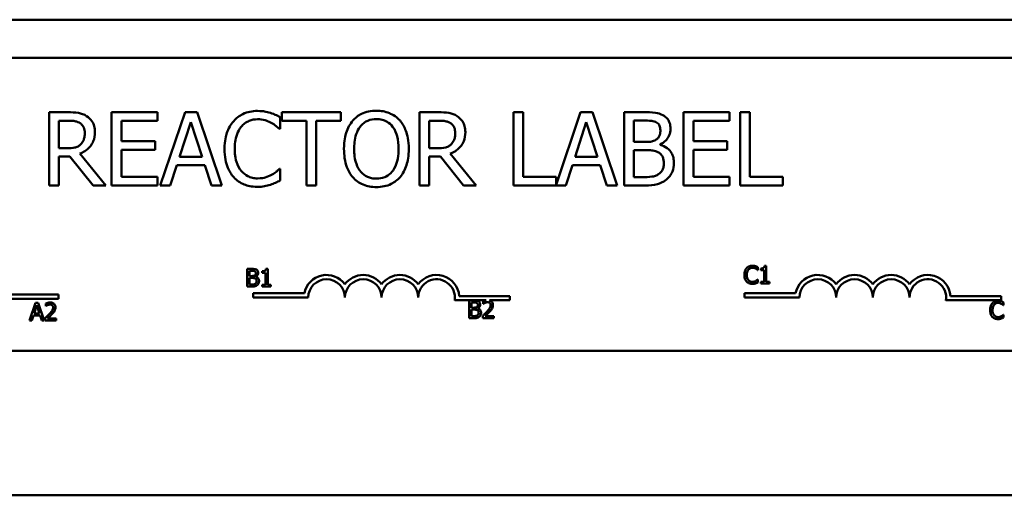
# Model space of a CAD drawing. Units: inches. Extents: x 1 to 43, y 0.5 to 33.5.
# Drawn here: x 9.9 to 13.2, y 19.5 to 21.1 of the extents above; entities that cross this region are included whole.
import ezdxf

# ---------------------------------------------------------------- set-up
doc = ezdxf.new("R2010")
doc.units = ezdxf.units.IN
doc.header["$LTSCALE"] = 2
doc.header["$MEASUREMENT"] = 0
doc.layers.add('Visible (ANSI)', color=7, linetype='Continuous', lineweight=50)

msp = doc.modelspace()

# ---------------------------------------------------------------- linework, layer by layer
at = {"layer": 'Visible (ANSI)'}
for p, q in [((8.1747, 21.1262), (14.3747, 21.1262)), ((8.8572, 20.9962), (13.6772, 20.9962)), ((10.0492, 20.8105), (9.9848, 20.8105)), ((9.9848, 20.8105), (9.9848, 20.5605)), ((10.018, 20.6877), (10.018, 20.7817)), ((10.018, 20.7817), (10.051, 20.7817)), ((10.3545, 20.8105), (10.1981, 20.8105)), ((10.1981, 20.8105), (10.1981, 20.5605)), ((10.2313, 20.7124), (10.2313, 20.7809)), ((10.2313, 20.7809), (10.3545, 20.7809)), ((10.3545, 20.7809), (10.3545, 20.8105)), ((10.4483, 20.8105), (10.364, 20.5605)), ((10.4892, 20.8105), (10.4483, 20.8105)), ((10.5735, 20.5605), (10.4892, 20.8105)), ((10.7727, 20.7538), (10.7727, 20.7939)), ((10.9791, 20.8105), (10.7781, 20.8105)), ((10.7781, 20.8105), (10.7781, 20.7809)), ((10.7781, 20.7809), (10.862, 20.7809)), ((10.862, 20.7809), (10.862, 20.5605)), ((10.8952, 20.5605), (10.8952, 20.7809)), ((10.8952, 20.7809), (10.9791, 20.7809)), ((10.9791, 20.7809), (10.9791, 20.8105)), ((11.3122, 20.8105), (11.2477, 20.8105)), ((11.2477, 20.8105), (11.2477, 20.5605)), ((11.281, 20.7817), (11.314, 20.7817)), ((11.281, 20.6877), (11.281, 20.7817)), ((11.6017, 20.8105), (11.5685, 20.8105)), ((11.5685, 20.8105), (11.5685, 20.5605)), ((11.6017, 20.5901), (11.6017, 20.8105)), ((11.7968, 20.8105), (11.7133, 20.5629)), ((11.8377, 20.8105), (11.7968, 20.8105)), ((11.922, 20.5605), (11.8377, 20.8105)), ((12.0119, 20.8105), (11.9457, 20.8105)), ((11.9457, 20.8105), (11.9457, 20.5605)), ((11.9789, 20.709), (11.9789, 20.7821)), ((11.9789, 20.7821), (12.0107, 20.7821)), ((12.3047, 20.8105), (12.1483, 20.8105)), ((12.1483, 20.8105), (12.1483, 20.5605)), ((12.1815, 20.7124), (12.1815, 20.7809)), ((12.1815, 20.7809), (12.3047, 20.7809)), ((12.3047, 20.7809), (12.3047, 20.8105)), ((12.3411, 20.8105), (12.3411, 20.5605)), ((12.3744, 20.8105), (12.3411, 20.8105)), ((12.3744, 20.5901), (12.3744, 20.8105)), ((10.4295, 20.6587), (10.468, 20.7764)), ((10.468, 20.7764), (10.5067, 20.6587)), ((10.77, 20.7538), (10.7727, 20.7538)), ((11.7779, 20.6587), (11.8164, 20.7764)), ((11.8164, 20.7764), (11.8551, 20.6587)), ((10.3462, 20.7124), (10.2313, 20.7124)), ((10.3462, 20.6828), (10.3462, 20.7124)), ((12.2964, 20.7124), (12.1815, 20.7124)), ((12.2964, 20.6828), (12.2964, 20.7124)), ((10.0472, 20.6877), (10.018, 20.6877)), ((10.2313, 20.5901), (10.2313, 20.6828)), ((10.2313, 20.6828), (10.3462, 20.6828)), ((11.3101, 20.6877), (11.281, 20.6877)), ((12.0166, 20.709), (11.9789, 20.709)), ((11.9789, 20.5888), (11.9789, 20.6812)), ((11.9789, 20.6812), (12.0166, 20.6812)), ((12.0685, 20.6995), (12.0685, 20.7007)), ((12.1815, 20.6828), (12.2964, 20.6828)), ((12.1815, 20.5901), (12.1815, 20.6828)), ((10.018, 20.5605), (10.018, 20.66)), ((10.018, 20.66), (10.0561, 20.66)), ((10.0561, 20.66), (10.1351, 20.5605)), ((10.1783, 20.5605), (10.0893, 20.6693)), ((10.5067, 20.6587), (10.4295, 20.6587)), ((11.281, 20.5605), (11.281, 20.66)), ((11.281, 20.66), (11.3191, 20.66)), ((11.3191, 20.66), (11.3981, 20.5605)), ((11.4412, 20.5605), (11.3523, 20.6693)), ((11.8551, 20.6587), (11.7779, 20.6587)), ((10.3977, 20.5605), (10.4204, 20.6304)), ((10.4204, 20.6304), (10.5158, 20.6304)), ((10.5158, 20.6304), (10.5385, 20.5605)), ((10.7727, 20.6172), (10.7702, 20.6172)), ((10.7727, 20.5775), (10.7727, 20.6172)), ((11.7461, 20.5605), (11.7688, 20.6304)), ((11.7688, 20.6304), (11.8642, 20.6304)), ((11.8642, 20.6304), (11.8869, 20.5605)), ((10.3545, 20.5901), (10.2313, 20.5901)), ((10.3545, 20.5605), (10.3545, 20.5901)), ((11.7133, 20.5901), (11.6017, 20.5901)), ((11.7133, 20.5629), (11.7133, 20.5901)), ((12.0059, 20.5888), (11.9789, 20.5888)), ((12.3047, 20.5901), (12.1815, 20.5901)), ((12.3047, 20.5605), (12.3047, 20.5901)), ((12.486, 20.5901), (12.3744, 20.5901)), ((12.486, 20.5605), (12.486, 20.5901)), ((9.9848, 20.5605), (10.018, 20.5605)), ((10.1351, 20.5605), (10.1783, 20.5605)), ((10.1981, 20.5605), (10.3545, 20.5605)), ((10.364, 20.5605), (10.3977, 20.5605)), ((10.5385, 20.5605), (10.5735, 20.5605)), ((10.862, 20.5605), (10.8952, 20.5605)), ((11.2477, 20.5605), (11.281, 20.5605)), ((11.3981, 20.5605), (11.4412, 20.5605)), ((11.5685, 20.5605), (11.7461, 20.5605)), ((11.8869, 20.5605), (11.922, 20.5605)), ((11.9457, 20.5605), (12.0174, 20.5605)), ((12.1483, 20.5605), (12.3047, 20.5605)), ((12.3411, 20.5605), (12.486, 20.5605)), ((10.66, 20.2762), (10.66, 20.2162)), ((10.6759, 20.2762), (10.66, 20.2762)), ((10.7302, 20.2764), (10.724, 20.2764)), ((10.7302, 20.2224), (10.7302, 20.2764)), ((12.401, 20.2724), (12.401, 20.282)), ((12.4115, 20.2779), (12.4115, 20.2724)), ((12.4301, 20.2862), (12.4239, 20.2862)), ((12.4301, 20.2322), (12.4301, 20.2862)), ((10.6679, 20.2519), (10.6679, 20.2694)), ((10.6679, 20.2694), (10.6756, 20.2694)), ((10.677, 20.2519), (10.6679, 20.2519)), ((10.6679, 20.223), (10.6679, 20.2452)), ((10.6679, 20.2452), (10.677, 20.2452)), ((10.6894, 20.2496), (10.6894, 20.2499)), ((10.7116, 20.2681), (10.7116, 20.2626)), ((10.7116, 20.2626), (10.7225, 20.2626)), ((10.7225, 20.2626), (10.7225, 20.2224)), ((12.4004, 20.2724), (12.401, 20.2724)), ((12.4115, 20.2724), (12.4224, 20.2724)), ((12.4224, 20.2724), (12.4224, 20.2322)), ((10.66, 20.2162), (10.6772, 20.2162)), ((10.6744, 20.223), (10.6679, 20.223)), ((10.7225, 20.2224), (10.7116, 20.2224)), ((10.7116, 20.2224), (10.7116, 20.2162)), ((10.7116, 20.2162), (10.7409, 20.2162)), ((10.7409, 20.2224), (10.7302, 20.2224)), ((10.7409, 20.2162), (10.7409, 20.2224)), ((12.401, 20.2397), (12.4004, 20.2397)), ((12.401, 20.2301), (12.401, 20.2397)), ((12.4224, 20.2322), (12.4115, 20.2322)), ((12.4115, 20.2322), (12.4115, 20.226)), ((12.4115, 20.226), (12.4407, 20.226)), ((12.4407, 20.2322), (12.4301, 20.2322)), ((12.4407, 20.226), (12.4407, 20.2322)), ((10.0172, 20.1742), (9.8289, 20.1742)), ((9.8442, 20.1889), (10.0172, 20.1889)), ((10.0172, 20.1889), (10.0172, 20.1742)), ((10.681, 20.1784), (10.681, 20.1931)), ((10.681, 20.1931), (10.8552, 20.1931)), ((10.8685, 20.1784), (10.681, 20.1784)), ((11.383, 20.1837), (11.556, 20.1837)), ((11.556, 20.1837), (11.556, 20.169)), ((12.3558, 20.1784), (12.3558, 20.1931)), ((12.3558, 20.1931), (12.53, 20.1931)), ((12.5433, 20.1784), (12.3558, 20.1784)), ((13.0578, 20.1837), (13.2308, 20.1837)), ((13.2308, 20.1837), (13.2308, 20.169)), ((9.9381, 20.1602), (9.9179, 20.1002)), ((9.9336, 20.1238), (9.9428, 20.1521)), ((9.9479, 20.1602), (9.9381, 20.1602)), ((9.9428, 20.1521), (9.9521, 20.1238)), ((9.9681, 20.1002), (9.9479, 20.1602)), ((9.9734, 20.1579), (9.9734, 20.1493)), ((9.9734, 20.1493), (9.9738, 20.1493)), ((11.4747, 20.169), (11.3678, 20.169)), ((11.4168, 20.1683), (11.4168, 20.1083)), ((11.4327, 20.1683), (11.4168, 20.1683)), ((11.4248, 20.1439), (11.4248, 20.1615)), ((11.4248, 20.1615), (11.4324, 20.1615)), ((11.4338, 20.1439), (11.4248, 20.1439)), ((11.4463, 20.1416), (11.4463, 20.1419)), ((11.465, 20.1659), (11.465, 20.1574)), ((11.465, 20.1574), (11.4654, 20.1574)), ((11.556, 20.169), (11.4859, 20.169)), ((13.2308, 20.169), (13.0426, 20.169)), ((13.238, 20.1525), (13.2386, 20.1525)), ((13.2386, 20.1525), (13.2386, 20.1621)), ((9.9259, 20.1002), (9.9314, 20.117)), ((9.9314, 20.117), (9.9543, 20.117)), ((9.9521, 20.1238), (9.9336, 20.1238)), ((9.9543, 20.117), (9.9597, 20.1002)), ((9.9721, 20.1087), (9.9721, 20.1002)), ((10.0091, 20.1072), (9.9797, 20.1072)), ((10.0091, 20.1002), (10.0091, 20.1072)), ((11.4168, 20.1083), (11.434, 20.1083)), ((11.4248, 20.1151), (11.4248, 20.1372)), ((11.4248, 20.1372), (11.4338, 20.1372)), ((11.4312, 20.1151), (11.4248, 20.1151)), ((11.4637, 20.1168), (11.4637, 20.1083)), ((11.4637, 20.1083), (11.5007, 20.1083)), ((11.5007, 20.1152), (11.4713, 20.1152)), ((11.5007, 20.1083), (11.5007, 20.1152)), ((13.2386, 20.1197), (13.238, 20.1197)), ((13.2386, 20.1101), (13.2386, 20.1197)), ((9.9179, 20.1002), (9.9259, 20.1002)), ((9.9597, 20.1002), (9.9681, 20.1002)), ((9.9721, 20.1002), (10.0091, 20.1002)), ((13.6772, 19.9962), (8.8572, 19.9962)), ((8.4247, 19.504), (14.1247, 19.504))]:
    msp.add_line(p, q, dxfattribs=at)
for centre, radius, start, end in [((10.931, 20.1784), 0.0772, 35.9425, 169.0242), ((11.056, 20.1784), 0.0772, 35.9425, 144.0575), ((11.181, 20.1784), 0.0772, 35.9425, 144.0575), ((11.306, 20.1784), 0.0772, 3.8949, 144.0575), ((12.6058, 20.1784), 0.0772, 35.9425, 169.0242), ((12.7308, 20.1784), 0.0772, 35.9425, 144.0575), ((12.8558, 20.1784), 0.0772, 35.9425, 144.0575), ((12.9808, 20.1784), 0.0772, 3.8949, 144.0575), ((10.931, 20.1784), 0.0625, 0, 180), ((11.056, 20.1784), 0.0625, 0, 180), ((11.181, 20.1784), 0.0625, 0, 180), ((11.306, 20.1784), 0.0625, 351.2996, 180), ((12.6058, 20.1784), 0.0625, 0, 180), ((12.7308, 20.1784), 0.0625, 0, 180), ((12.8558, 20.1784), 0.0625, 0, 180), ((12.9808, 20.1784), 0.0625, 351.2996, 180)]:
    msp.add_arc(centre, radius, start, end, dxfattribs=at)
for points, knots in [([(10.6955, 20.8149), (10.6867, 20.8149), (10.6779, 20.8141), (10.6612, 20.8106), (10.6534, 20.808), (10.6338, 20.7986), (10.6232, 20.7906), (10.6142, 20.7805)], [-0.23334, -0.23334, -0.23334, -0.23334, -0.1660631, -0.1660631, -0.1028925, -0.1028925, 0, 0, 0, 0]), ([(10.7394, 20.8085), (10.7328, 20.8105), (10.7259, 20.812), (10.7156, 20.8137), (10.7075, 20.8149), (10.6955, 20.8149)], [-0.270358, -0.270358, -0.270358, -0.270358, -0.0913811, -0.0913811, 0, 0, 0, 0]), ([(11.1007, 20.8157), (11.0917, 20.8157), (11.0827, 20.8149), (11.0657, 20.8113), (11.0578, 20.8086), (11.0387, 20.7993), (11.0287, 20.7916), (11.0202, 20.7819)], [-0.2297757, -0.2297757, -0.2297757, -0.2297757, -0.161847, -0.161847, -0.0979811, -0.0979811, 0, 0, 0, 0]), ([(11.1813, 20.7819), (11.1764, 20.7874), (11.1709, 20.7923), (11.1575, 20.8018), (11.1503, 20.8053), (11.131, 20.8133), (11.116, 20.8157), (11.1007, 20.8157)], [-0.1938257, -0.1938257, -0.1938257, -0.1938257, -0.1592284, -0.1592284, -0.1165822, -0.1165822, 0, 0, 0, 0]), ([(10.1128, 20.7973), (10.1086, 20.8001), (10.1041, 20.8024), (10.0947, 20.8061), (10.09, 20.8074), (10.0733, 20.8101), (10.0612, 20.8105), (10.0492, 20.8105)], [-0.1677598, -0.1677598, -0.1677598, -0.1677598, -0.1290227, -0.1290227, -0.0915306, -0.0915306, 0, 0, 0, 0]), ([(10.051, 20.7817), (10.0566, 20.7817), (10.067, 20.7815), (10.081, 20.7782), (10.0861, 20.7762), (10.0907, 20.7732)], [-0.1096682, -0.1096682, -0.1096682, -0.1096682, -0.0421512, -0.0421512, 0, 0, 0, 0]), ([(10.1412, 20.7426), (10.1412, 20.7496), (10.1405, 20.7567), (10.1372, 20.7682), (10.1351, 20.7738), (10.126, 20.7869), (10.12, 20.7927), (10.1128, 20.7973)], [-0.2014197, -0.2014197, -0.2014197, -0.2014197, -0.1216699, -0.1216699, -0.0648422, -0.0648422, 0, 0, 0, 0]), ([(10.6142, 20.7805), (10.6038, 20.7686), (10.5962, 20.755), (10.5879, 20.7309), (10.583, 20.7136), (10.583, 20.6853)], [-0.5727352, -0.5727352, -0.5727352, -0.5727352, -0.2159414, -0.2159414, 0, 0, 0, 0]), ([(10.64, 20.7608), (10.6437, 20.7653), (10.648, 20.7692), (10.6572, 20.7761), (10.6622, 20.7789), (10.6763, 20.7848), (10.6856, 20.7866), (10.6953, 20.7866)], [-0.1607012, -0.1607012, -0.1607012, -0.1607012, -0.1167143, -0.1167143, -0.0736279, -0.0736279, 0, 0, 0, 0]), ([(10.6953, 20.7866), (10.7039, 20.7866), (10.7128, 20.7857), (10.7251, 20.782), (10.7329, 20.7796), (10.7419, 20.7746)], [-0.2383759, -0.2383759, -0.2383759, -0.2383759, -0.0777001, -0.0777001, 0, 0, 0, 0]), ([(10.7727, 20.7939), (10.7672, 20.7968), (10.7616, 20.7995), (10.7531, 20.8034), (10.747, 20.806), (10.7394, 20.8085)], [-0.1794687, -0.1794687, -0.1794687, -0.1794687, -0.0607087, -0.0607087, 0, 0, 0, 0]), ([(11.0202, 20.7819), (11.0101, 20.7698), (11.003, 20.7558), (10.995, 20.7315), (10.9903, 20.7139), (10.9903, 20.6855)], [-0.5669914, -0.5669914, -0.5669914, -0.5669914, -0.2162681, -0.2162681, 0, 0, 0, 0]), ([(11.0454, 20.761), (11.0489, 20.7657), (11.053, 20.7699), (11.0627, 20.7776), (11.0676, 20.7801), (11.0809, 20.7855), (11.0909, 20.787), (11.1009, 20.787)], [-0.137988, -0.137988, -0.137988, -0.137988, -0.1090307, -0.1090307, -0.076096, -0.076096, 0, 0, 0, 0]), ([(11.1009, 20.787), (11.1074, 20.787), (11.1139, 20.7863), (11.1261, 20.7833), (11.1318, 20.781), (11.1446, 20.7737), (11.1509, 20.7679), (11.1562, 20.761)], [-0.1623056, -0.1623056, -0.1623056, -0.1623056, -0.1125339, -0.1125339, -0.0659705, -0.0659705, 0, 0, 0, 0]), ([(11.2113, 20.6855), (11.2113, 20.7138), (11.2064, 20.7333), (11.1965, 20.7598), (11.1901, 20.7717), (11.1813, 20.7819)], [-0.2156543, -0.2156543, -0.2156543, -0.2156543, -0.1027425, -0.1027425, 0, 0, 0, 0]), ([(11.3758, 20.7973), (11.3715, 20.8001), (11.367, 20.8024), (11.3577, 20.8061), (11.353, 20.8074), (11.3363, 20.8101), (11.3242, 20.8105), (11.3122, 20.8105)], [-0.1677598, -0.1677598, -0.1677598, -0.1677598, -0.1290227, -0.1290227, -0.0915306, -0.0915306, 0, 0, 0, 0]), ([(11.314, 20.7817), (11.3196, 20.7817), (11.3299, 20.7815), (11.344, 20.7782), (11.3491, 20.7762), (11.3537, 20.7732)], [-0.1096682, -0.1096682, -0.1096682, -0.1096682, -0.0421512, -0.0421512, 0, 0, 0, 0]), ([(11.4041, 20.7426), (11.4041, 20.7496), (11.4034, 20.7567), (11.4002, 20.7682), (11.398, 20.7738), (11.389, 20.7869), (11.3829, 20.7927), (11.3758, 20.7973)], [-0.2014197, -0.2014197, -0.2014197, -0.2014197, -0.1216699, -0.1216699, -0.0648422, -0.0648422, 0, 0, 0, 0]), ([(12.0107, 20.7821), (12.0203, 20.7821), (12.0299, 20.7822), (12.0453, 20.7802), (12.0509, 20.7785), (12.0561, 20.7756)], [-0.1181889, -0.1181889, -0.1181889, -0.1181889, -0.0452274, -0.0452274, 0, 0, 0, 0]), ([(12.0776, 20.8003), (12.0696, 20.8047), (12.0611, 20.8076), (12.0388, 20.8105), (12.0253, 20.8105), (12.0119, 20.8105)], [-0.1714445, -0.1714445, -0.1714445, -0.1714445, -0.101982, -0.101982, 0, 0, 0, 0]), ([(12.1035, 20.7542), (12.1035, 20.7612), (12.1026, 20.7682), (12.0978, 20.782), (12.0944, 20.7864), (12.0884, 20.7936), (12.0832, 20.7974), (12.0776, 20.8003)], [-0.09263001, -0.09263001, -0.09263001, -0.09263001, -0.07150701, -0.07150701, -0.04871217, -0.04871217, 0, 0, 0, 0]), ([(10.0907, 20.7732), (10.0935, 20.7713), (10.0961, 20.7691), (10.1007, 20.7634), (10.1022, 20.7605), (10.1056, 20.7523), (10.1065, 20.7461), (10.1065, 20.74)], [-0.08503315, -0.08503315, -0.08503315, -0.08503315, -0.06740103, -0.06740103, -0.04703786, -0.04703786, 0, 0, 0, 0]), ([(10.6177, 20.6853), (10.6177, 20.7002), (10.6194, 20.7179), (10.6291, 20.7444), (10.6337, 20.7533), (10.64, 20.7608)], [-0.2157825, -0.2157825, -0.2157825, -0.2157825, -0.0750046, -0.0750046, 0, 0, 0, 0]), ([(10.7419, 20.7746), (10.7477, 20.7714), (10.7536, 20.7677), (10.7625, 20.7603), (10.7663, 20.7571), (10.77, 20.7538)], [-0.08851483, -0.08851483, -0.08851483, -0.08851483, -0.03795404, -0.03795404, 0, 0, 0, 0]), ([(11.0249, 20.6855), (11.0249, 20.6985), (11.026, 20.7174), (11.0352, 20.7448), (11.0395, 20.7535), (11.0454, 20.761)], [-0.2198636, -0.2198636, -0.2198636, -0.2198636, -0.0730182, -0.0730182, 0, 0, 0, 0]), ([(11.1562, 20.761), (11.165, 20.7496), (11.1692, 20.7366), (11.1752, 20.7152), (11.1766, 20.7001), (11.1766, 20.6855)], [-0.1691984, -0.1691984, -0.1691984, -0.1691984, -0.111549, -0.111549, 0, 0, 0, 0]), ([(11.3537, 20.7732), (11.3565, 20.7713), (11.359, 20.7691), (11.3637, 20.7634), (11.3652, 20.7605), (11.3686, 20.7523), (11.3695, 20.7461), (11.3695, 20.74)], [-0.08503315, -0.08503315, -0.08503315, -0.08503315, -0.06740103, -0.06740103, -0.04703786, -0.04703786, 0, 0, 0, 0]), ([(12.0689, 20.7495), (12.0689, 20.7443), (12.0684, 20.7389), (12.0658, 20.7295), (12.0643, 20.7267), (12.0608, 20.7217), (12.058, 20.7193), (12.0549, 20.7173)], [-0.0672613, -0.0672613, -0.0672613, -0.0672613, -0.04649044, -0.04649044, -0.02829868, -0.02829868, 0, 0, 0, 0]), ([(12.0561, 20.7756), (12.0584, 20.7743), (12.0605, 20.7727), (12.0643, 20.7684), (12.0655, 20.766), (12.0681, 20.7595), (12.0689, 20.7545), (12.0689, 20.7495)], [-0.06713504, -0.06713504, -0.06713504, -0.06713504, -0.05372874, -0.05372874, -0.0380452, -0.0380452, 0, 0, 0, 0]), ([(12.0685, 20.7007), (12.0756, 20.7041), (12.0821, 20.7086), (12.0914, 20.7183), (12.096, 20.7242), (12.1022, 20.739), (12.1035, 20.7465), (12.1035, 20.7542)], [-0.214654, -0.214654, -0.214654, -0.214654, -0.1227313, -0.1227313, -0.058466, -0.058466, 0, 0, 0, 0]), ([(10.0893, 20.6693), (10.0955, 20.6716), (10.1014, 20.6744), (10.1122, 20.6814), (10.117, 20.6853), (10.1299, 20.6987), (10.1338, 20.7072), (10.1396, 20.7214), (10.1412, 20.732), (10.1412, 20.7426)], [-0.1541803, -0.1541803, -0.1541803, -0.1541803, -0.1350939, -0.1350939, -0.1169397, -0.1169397, -0.0811847, -0.0811847, 0, 0, 0, 0]), ([(10.1065, 20.74), (10.1065, 20.7353), (10.1062, 20.7305), (10.1045, 20.7213), (10.1033, 20.7174), (10.0996, 20.709), (10.0964, 20.7045), (10.0924, 20.7007)], [-0.09760014, -0.09760014, -0.09760014, -0.09760014, -0.07012214, -0.07012214, -0.04247941, -0.04247941, 0, 0, 0, 0]), ([(11.3523, 20.6693), (11.3585, 20.6716), (11.3644, 20.6744), (11.3752, 20.6814), (11.38, 20.6853), (11.3928, 20.6987), (11.3968, 20.7072), (11.4026, 20.7214), (11.4041, 20.732), (11.4041, 20.7426)], [-0.1541803, -0.1541803, -0.1541803, -0.1541803, -0.1350939, -0.1350939, -0.1169397, -0.1169397, -0.0811847, -0.0811847, 0, 0, 0, 0]), ([(11.3695, 20.74), (11.3695, 20.7353), (11.3692, 20.7305), (11.3675, 20.7213), (11.3663, 20.7174), (11.3625, 20.709), (11.3594, 20.7045), (11.3553, 20.7007)], [-0.09760014, -0.09760014, -0.09760014, -0.09760014, -0.07012214, -0.07012214, -0.04247941, -0.04247941, 0, 0, 0, 0]), ([(12.0549, 20.7173), (12.0482, 20.713), (12.0431, 20.7114), (12.0342, 20.7094), (12.026, 20.709), (12.0166, 20.709)], [-0.1175554, -0.1175554, -0.1175554, -0.1175554, -0.0713546, -0.0713546, 0, 0, 0, 0]), ([(10.0924, 20.7007), (10.0897, 20.6981), (10.0868, 20.6959), (10.0789, 20.6916), (10.0747, 20.6906), (10.0646, 20.6884), (10.0558, 20.6877), (10.0472, 20.6877)], [-0.08808645, -0.08808645, -0.08808645, -0.08808645, -0.07878701, -0.07878701, -0.06541676, -0.06541676, 0, 0, 0, 0]), ([(10.583, 20.6853), (10.583, 20.6584), (10.5875, 20.6377), (10.5993, 20.6091), (10.6058, 20.5982), (10.6144, 20.5888)], [-0.2355804, -0.2355804, -0.2355804, -0.2355804, -0.0970857, -0.0970857, 0, 0, 0, 0]), ([(10.6408, 20.6097), (10.6331, 20.6189), (10.6276, 20.6296), (10.6217, 20.6475), (10.6177, 20.6613), (10.6177, 20.6853)], [-0.5007176, -0.5007176, -0.5007176, -0.5007176, -0.1823961, -0.1823961, 0, 0, 0, 0]), ([(10.9903, 20.6855), (10.9903, 20.6642), (10.993, 20.6427), (11.0052, 20.6105), (11.0115, 20.5991), (11.02, 20.5892)], [-0.2619603, -0.2619603, -0.2619603, -0.2619603, -0.0995786, -0.0995786, 0, 0, 0, 0]), ([(11.1009, 20.584), (11.0954, 20.584), (11.0899, 20.5845), (11.0794, 20.5866), (11.0746, 20.5882), (11.0619, 20.5942), (11.055, 20.5995), (11.041, 20.6149), (11.0359, 20.6246), (11.0268, 20.6503), (11.0249, 20.6683), (11.0249, 20.6855)], [-0.3323175, -0.3323175, -0.3323175, -0.3323175, -0.2970307, -0.2970307, -0.2638387, -0.2638387, -0.2069974, -0.2069974, -0.1305235, -0.1305235, 0, 0, 0, 0]), ([(11.1766, 20.6855), (11.1766, 20.6747), (11.1759, 20.6638), (11.1724, 20.6442), (11.1699, 20.6352), (11.1607, 20.6148), (11.1543, 20.6075), (11.1436, 20.597), (11.1368, 20.5924), (11.12, 20.5855), (11.1105, 20.584), (11.1009, 20.584)], [-0.2634427, -0.2634427, -0.2634427, -0.2634427, -0.222649, -0.222649, -0.1878042, -0.1878042, -0.1377839, -0.1377839, -0.0737042, -0.0737042, 0, 0, 0, 0]), ([(11.1813, 20.5892), (11.1863, 20.5949), (11.1906, 20.6012), (11.1981, 20.6151), (11.2011, 20.6227), (11.2076, 20.6434), (11.2113, 20.6613), (11.2113, 20.6855)], [-0.3991838, -0.3991838, -0.3991838, -0.3991838, -0.295861, -0.295861, -0.1843802, -0.1843802, 0, 0, 0, 0]), ([(11.3553, 20.7007), (11.3527, 20.6981), (11.3498, 20.6959), (11.3419, 20.6916), (11.3377, 20.6906), (11.3276, 20.6884), (11.3187, 20.6877), (11.3101, 20.6877)], [-0.08808645, -0.08808645, -0.08808645, -0.08808645, -0.07878701, -0.07878701, -0.06541676, -0.06541676, 0, 0, 0, 0]), ([(12.0166, 20.6812), (12.0328, 20.6812), (12.0399, 20.6804), (12.0492, 20.6792), (12.0549, 20.6775), (12.0603, 20.6747)], [-0.07155285, -0.07155285, -0.07155285, -0.07155285, -0.04637894, -0.04637894, 0, 0, 0, 0]), ([(12.1153, 20.6373), (12.1153, 20.6434), (12.1146, 20.6495), (12.1119, 20.661), (12.1099, 20.6662), (12.1037, 20.677), (12.0989, 20.6829), (12.0852, 20.6934), (12.0771, 20.6971), (12.0685, 20.6995)], [-0.2420841, -0.2420841, -0.2420841, -0.2420841, -0.18458, -0.18458, -0.1316331, -0.1316331, -0.0681717, -0.0681717, 0, 0, 0, 0]), ([(12.0603, 20.6747), (12.0642, 20.6727), (12.0678, 20.6702), (12.0745, 20.6636), (12.0761, 20.6603), (12.0797, 20.6516), (12.0806, 20.6438), (12.0806, 20.6358)], [-0.09705092, -0.09705092, -0.09705092, -0.09705092, -0.08023623, -0.08023623, -0.06035565, -0.06035565, 0, 0, 0, 0]), ([(10.7702, 20.6172), (10.7671, 20.6141), (10.763, 20.6106), (10.7577, 20.6063), (10.7526, 20.6023), (10.7437, 20.5971)], [-0.2189742, -0.2189742, -0.2189742, -0.2189742, -0.0785707, -0.0785707, 0, 0, 0, 0]), ([(12.0806, 20.6358), (12.0806, 20.6313), (12.0802, 20.6267), (12.0781, 20.618), (12.0766, 20.6147), (12.0717, 20.6069), (12.0674, 20.6028), (12.0626, 20.5994)], [-0.09609737, -0.09609737, -0.09609737, -0.09609737, -0.07032406, -0.07032406, -0.04489809, -0.04489809, 0, 0, 0, 0]), ([(12.0893, 20.5807), (12.0938, 20.5843), (12.0978, 20.5884), (12.1043, 20.5971), (12.1076, 20.6024), (12.1138, 20.6176), (12.1153, 20.6274), (12.1153, 20.6373)], [-0.1800228, -0.1800228, -0.1800228, -0.1800228, -0.1248077, -0.1248077, -0.0752891, -0.0752891, 0, 0, 0, 0]), ([(10.6144, 20.5888), (10.6194, 20.5834), (10.6248, 20.5786), (10.6368, 20.5703), (10.6432, 20.5669), (10.6605, 20.56), (10.6751, 20.556), (10.6949, 20.556)], [-0.3453931, -0.3453931, -0.3453931, -0.3453931, -0.2478358, -0.2478358, -0.150467, -0.150467, 0, 0, 0, 0]), ([(10.6953, 20.5848), (10.6895, 20.5848), (10.6839, 20.5854), (10.6717, 20.5883), (10.6664, 20.5905), (10.654, 20.5968), (10.6469, 20.6026), (10.6408, 20.6097)], [-0.1349581, -0.1349581, -0.1349581, -0.1349581, -0.1056508, -0.1056508, -0.0713614, -0.0713614, 0, 0, 0, 0]), ([(10.7437, 20.5971), (10.7369, 20.5934), (10.7294, 20.5905), (10.7182, 20.5872), (10.7091, 20.5848), (10.6953, 20.5848)], [-0.3154135, -0.3154135, -0.3154135, -0.3154135, -0.1053581, -0.1053581, 0, 0, 0, 0]), ([(10.7394, 20.5633), (10.7453, 20.5652), (10.7515, 20.5674), (10.7622, 20.5726), (10.7674, 20.5751), (10.7727, 20.5775)], [-0.09074081, -0.09074081, -0.09074081, -0.09074081, -0.04384946, -0.04384946, 0, 0, 0, 0]), ([(11.02, 20.5892), (11.0249, 20.5837), (11.0304, 20.5786), (11.0422, 20.5701), (11.0486, 20.5665), (11.0699, 20.5576), (11.0852, 20.5552), (11.1007, 20.5552)], [-0.2374481, -0.2374481, -0.2374481, -0.2374481, -0.1763109, -0.1763109, -0.117793, -0.117793, 0, 0, 0, 0]), ([(11.1007, 20.5552), (11.1096, 20.5552), (11.1185, 20.556), (11.1353, 20.5596), (11.1435, 20.5623), (11.1627, 20.5716), (11.1727, 20.5795), (11.1813, 20.5892)], [-0.2310923, -0.2310923, -0.2310923, -0.2310923, -0.1627208, -0.1627208, -0.0988125, -0.0988125, 0, 0, 0, 0]), ([(12.0626, 20.5994), (12.0593, 20.5972), (12.0558, 20.5954), (12.0469, 20.592), (12.0424, 20.5912), (12.0304, 20.5893), (12.0177, 20.5888), (12.0059, 20.5888)], [-0.1236077, -0.1236077, -0.1236077, -0.1236077, -0.1097926, -0.1097926, -0.0901693, -0.0901693, 0, 0, 0, 0]), ([(12.0174, 20.5605), (12.0319, 20.5605), (12.0468, 20.5616), (12.0671, 20.5675), (12.0777, 20.5717), (12.0893, 20.5807)], [-0.2818063, -0.2818063, -0.2818063, -0.2818063, -0.1121049, -0.1121049, 0, 0, 0, 0]), ([(10.6949, 20.556), (10.7033, 20.556), (10.712, 20.5564), (10.726, 20.5592), (10.7328, 20.5611), (10.7394, 20.5633)], [-0.1087261, -0.1087261, -0.1087261, -0.1087261, -0.0533013, -0.0533013, 0, 0, 0, 0]), ([(10.6916, 20.2738), (10.6889, 20.2753), (10.6865, 20.2757), (10.6829, 20.2762), (10.6791, 20.2762), (10.6759, 20.2762)], [-0.03480564, -0.03480564, -0.03480564, -0.03480564, -0.02475505, -0.02475505, 0, 0, 0, 0]), ([(10.724, 20.2764), (10.7239, 20.2756), (10.7238, 20.2748), (10.7234, 20.2733), (10.7232, 20.2727), (10.7225, 20.2714), (10.722, 20.2708), (10.7211, 20.27), (10.7203, 20.2695), (10.7168, 20.2683), (10.7142, 20.2681), (10.7116, 20.2681)], [-0.1005438, -0.1005438, -0.1005438, -0.1005438, -0.0762723, -0.0762723, -0.0553229, -0.0553229, -0.032618, -0.032618, -0.0195337, -0.0195337, 0, 0, 0, 0]), ([(12.363, 20.2788), (12.3599, 20.2754), (12.3583, 20.2717), (12.356, 20.265), (12.3555, 20.2604), (12.3555, 20.256)], [-0.05391515, -0.05391515, -0.05391515, -0.05391515, -0.03350656, -0.03350656, 0, 0, 0, 0]), ([(12.3825, 20.2871), (12.3804, 20.2871), (12.3783, 20.2869), (12.3743, 20.2861), (12.3724, 20.2854), (12.3677, 20.2832), (12.3652, 20.2813), (12.363, 20.2788)], [-0.05600159, -0.05600159, -0.05600159, -0.05600159, -0.03985515, -0.03985515, -0.02469419, -0.02469419, 0, 0, 0, 0]), ([(12.3692, 20.2741), (12.3701, 20.2752), (12.3711, 20.2761), (12.3733, 20.2778), (12.3745, 20.2784), (12.3779, 20.2799), (12.3801, 20.2803), (12.3824, 20.2803)], [-0.03856829, -0.03856829, -0.03856829, -0.03856829, -0.02801144, -0.02801144, -0.0176707, -0.0176707, 0, 0, 0, 0]), ([(12.3824, 20.2803), (12.3858, 20.2803), (12.3878, 20.2797), (12.3904, 20.279), (12.392, 20.2783), (12.3936, 20.2774)], [-0.02039428, -0.02039428, -0.02039428, -0.02039428, -0.01376019, -0.01376019, 0, 0, 0, 0]), ([(12.393, 20.2855), (12.3908, 20.2862), (12.3889, 20.2865), (12.3863, 20.287), (12.3844, 20.2871), (12.3825, 20.2871)], [-0.0201974, -0.0201974, -0.0201974, -0.0201974, -0.01441742, -0.01441742, 0, 0, 0, 0]), ([(12.401, 20.282), (12.3992, 20.283), (12.3978, 20.2837), (12.3957, 20.2846), (12.3944, 20.2851), (12.393, 20.2855)], [-0.01703196, -0.01703196, -0.01703196, -0.01703196, -0.01078588, -0.01078588, 0, 0, 0, 0]), ([(12.3936, 20.2774), (12.3959, 20.2762), (12.3966, 20.2756), (12.3985, 20.274), (12.3995, 20.2732), (12.4004, 20.2724)], [-0.01883133, -0.01883133, -0.01883133, -0.01883133, -0.0086958, -0.0086958, 0, 0, 0, 0]), ([(12.4239, 20.2862), (12.4238, 20.2854), (12.4237, 20.2846), (12.4233, 20.2831), (12.423, 20.2825), (12.4223, 20.2812), (12.4219, 20.2806), (12.4209, 20.2798), (12.4202, 20.2793), (12.4167, 20.2781), (12.414, 20.2779), (12.4115, 20.2779)], [-0.1005438, -0.1005438, -0.1005438, -0.1005438, -0.0762723, -0.0762723, -0.0553229, -0.0553229, -0.032618, -0.032618, -0.0195337, -0.0195337, 0, 0, 0, 0]), ([(10.6756, 20.2694), (10.6779, 20.2694), (10.6802, 20.2694), (10.6839, 20.269), (10.6852, 20.2686), (10.6865, 20.2679)], [-0.02836535, -0.02836535, -0.02836535, -0.02836535, -0.01085458, -0.01085458, 0, 0, 0, 0]), ([(10.6862, 20.2539), (10.685, 20.2531), (10.6838, 20.2525), (10.6812, 20.252), (10.6792, 20.2519), (10.677, 20.2519)], [-0.03264374, -0.03264374, -0.03264374, -0.03264374, -0.01655002, -0.01655002, 0, 0, 0, 0]), ([(10.677, 20.2452), (10.6792, 20.2452), (10.6816, 20.2452), (10.6841, 20.2448), (10.6857, 20.2446), (10.6875, 20.2437)], [-0.04986036, -0.04986036, -0.04986036, -0.04986036, -0.01514589, -0.01514589, 0, 0, 0, 0]), ([(10.6895, 20.2616), (10.6895, 20.2604), (10.6894, 20.259), (10.6888, 20.2568), (10.6884, 20.2561), (10.6876, 20.2549), (10.6869, 20.2543), (10.6862, 20.2539)], [-0.01614271, -0.01614271, -0.01614271, -0.01614271, -0.01115771, -0.01115771, -0.00679168, -0.00679168, 0, 0, 0, 0]), ([(10.6865, 20.2679), (10.687, 20.2676), (10.6875, 20.2672), (10.6884, 20.2661), (10.6887, 20.2656), (10.6894, 20.264), (10.6895, 20.2628), (10.6895, 20.2616)], [-0.01611241, -0.01611241, -0.01611241, -0.01611241, -0.0128949, -0.0128949, -0.00913085, -0.00913085, 0, 0, 0, 0]), ([(10.6875, 20.2437), (10.6884, 20.2432), (10.6893, 20.2426), (10.6909, 20.241), (10.6913, 20.2402), (10.6921, 20.2381), (10.6923, 20.2362), (10.6923, 20.2343)], [-0.02329222, -0.02329222, -0.02329222, -0.02329222, -0.0192567, -0.0192567, -0.01448536, -0.01448536, 0, 0, 0, 0]), ([(10.6894, 20.2499), (10.6911, 20.2507), (10.6927, 20.2518), (10.6949, 20.2541), (10.696, 20.2555), (10.6975, 20.2591), (10.6978, 20.2609), (10.6978, 20.2627)], [-0.05151697, -0.05151697, -0.05151697, -0.05151697, -0.02945551, -0.02945551, -0.01403183, -0.01403183, 0, 0, 0, 0]), ([(10.7007, 20.2347), (10.7007, 20.2361), (10.7005, 20.2376), (10.6999, 20.2404), (10.6994, 20.2416), (10.6979, 20.2442), (10.6967, 20.2456), (10.6935, 20.2481), (10.6915, 20.249), (10.6894, 20.2496)], [-0.05810018, -0.05810018, -0.05810018, -0.05810018, -0.04429921, -0.04429921, -0.03159195, -0.03159195, -0.01636121, -0.01636121, 0, 0, 0, 0]), ([(10.6978, 20.2627), (10.6978, 20.2644), (10.6976, 20.2661), (10.6965, 20.2694), (10.6957, 20.2705), (10.6942, 20.2722), (10.693, 20.2731), (10.6916, 20.2738)], [-0.0222312, -0.0222312, -0.0222312, -0.0222312, -0.01716168, -0.01716168, -0.01169092, -0.01169092, 0, 0, 0, 0]), ([(12.3555, 20.256), (12.3555, 20.2495), (12.3566, 20.2446), (12.3594, 20.2377), (12.361, 20.2351), (12.363, 20.2328)], [-0.0565393, -0.0565393, -0.0565393, -0.0565393, -0.02330056, -0.02330056, 0, 0, 0, 0]), ([(12.3638, 20.256), (12.3638, 20.2596), (12.3642, 20.2638), (12.3666, 20.2702), (12.3677, 20.2723), (12.3692, 20.2741)], [-0.05178779, -0.05178779, -0.05178779, -0.05178779, -0.0180011, -0.0180011, 0, 0, 0, 0]), ([(12.3694, 20.2379), (12.3668, 20.2409), (12.3657, 20.2442), (12.3642, 20.2487), (12.3638, 20.2525), (12.3638, 20.256)], [-0.03644733, -0.03644733, -0.03644733, -0.03644733, -0.02691563, -0.02691563, 0, 0, 0, 0]), ([(10.688, 20.2256), (10.6872, 20.225), (10.6864, 20.2246), (10.6846, 20.2239), (10.6836, 20.2237), (10.6817, 20.2234), (10.6794, 20.223), (10.6744, 20.223)], [-0.1097402, -0.1097402, -0.1097402, -0.1097402, -0.0746497, -0.0746497, -0.0380627, -0.0380627, 0, 0, 0, 0]), ([(10.6772, 20.2162), (10.6825, 20.2162), (10.6855, 20.2169), (10.6898, 20.2181), (10.6922, 20.2194), (10.6944, 20.2211)], [-0.03420663, -0.03420663, -0.03420663, -0.03420663, -0.02111028, -0.02111028, 0, 0, 0, 0]), ([(10.6923, 20.2343), (10.6923, 20.2332), (10.6923, 20.2321), (10.6917, 20.23), (10.6914, 20.2293), (10.6902, 20.2274), (10.6892, 20.2264), (10.688, 20.2256)], [-0.02306337, -0.02306337, -0.02306337, -0.02306337, -0.01687777, -0.01687777, -0.01077554, -0.01077554, 0, 0, 0, 0]), ([(10.6944, 20.2211), (10.6955, 20.2219), (10.6965, 20.2229), (10.698, 20.225), (10.6988, 20.2263), (10.7003, 20.2299), (10.7007, 20.2323), (10.7007, 20.2347)], [-0.04320546, -0.04320546, -0.04320546, -0.04320546, -0.02995386, -0.02995386, -0.01806939, -0.01806939, 0, 0, 0, 0]), ([(12.363, 20.2328), (12.3642, 20.2315), (12.3655, 20.2304), (12.3688, 20.2281), (12.3705, 20.2274), (12.375, 20.2256), (12.3786, 20.225), (12.3823, 20.225)], [-0.04386232, -0.04386232, -0.04386232, -0.04386232, -0.03702527, -0.03702527, -0.0282377, -0.0282377, 0, 0, 0, 0]), ([(12.3824, 20.2319), (12.3811, 20.2319), (12.3797, 20.232), (12.3768, 20.2327), (12.3755, 20.2332), (12.3725, 20.2347), (12.3708, 20.2361), (12.3694, 20.2379)], [-0.03238995, -0.03238995, -0.03238995, -0.03238995, -0.0253562, -0.0253562, -0.01712674, -0.01712674, 0, 0, 0, 0]), ([(12.3823, 20.225), (12.3858, 20.225), (12.3875, 20.2253), (12.3898, 20.2257), (12.3915, 20.2262), (12.393, 20.2267)], [-0.01789879, -0.01789879, -0.01789879, -0.01789879, -0.01266255, -0.01266255, 0, 0, 0, 0]), ([(12.3941, 20.2348), (12.3918, 20.2336), (12.3896, 20.233), (12.3868, 20.2321), (12.3846, 20.2319), (12.3824, 20.2319)], [-0.02278521, -0.02278521, -0.02278521, -0.02278521, -0.01647079, -0.01647079, 0, 0, 0, 0]), ([(12.393, 20.2267), (12.3955, 20.2275), (12.3968, 20.2281), (12.3985, 20.2289), (12.3998, 20.2295), (12.401, 20.2301)], [-0.01416488, -0.01416488, -0.01416488, -0.01416488, -0.01047492, -0.01047492, 0, 0, 0, 0]), ([(12.4004, 20.2397), (12.3995, 20.2387), (12.3982, 20.2377), (12.3967, 20.2365), (12.3954, 20.2356), (12.3941, 20.2348)], [-0.01495538, -0.01495538, -0.01495538, -0.01495538, -0.01159733, -0.01159733, 0, 0, 0, 0]), ([(9.9888, 20.1615), (9.9849, 20.1615), (9.9817, 20.1607), (9.9779, 20.1596), (9.9753, 20.1588), (9.9734, 20.1579)], [-0.02537479, -0.02537479, -0.02537479, -0.02537479, -0.01636059, -0.01636059, 0, 0, 0, 0]), ([(9.9738, 20.1493), (9.9747, 20.1499), (9.9755, 20.1505), (9.9774, 20.1516), (9.9785, 20.1522), (9.9797, 20.1526)], [-0.01709269, -0.01709269, -0.01709269, -0.01709269, -0.00936796, -0.00936796, 0, 0, 0, 0]), ([(9.9797, 20.1526), (9.9816, 20.1534), (9.9832, 20.1538), (9.9853, 20.1543), (9.9867, 20.1545), (9.9882, 20.1545)], [-0.01621929, -0.01621929, -0.01621929, -0.01621929, -0.01114601, -0.01114601, 0, 0, 0, 0]), ([(9.9985, 20.1446), (9.9985, 20.143), (9.9983, 20.1414), (9.9974, 20.1382), (9.9968, 20.1367), (9.9942, 20.1319), (9.9908, 20.1277), (9.9866, 20.1232)], [-0.08762492, -0.08762492, -0.08762492, -0.08762492, -0.06763594, -0.06763594, -0.04692782, -0.04692782, 0, 0, 0, 0]), ([(9.9882, 20.1545), (9.9901, 20.1545), (9.9915, 20.1542), (9.9935, 20.1535), (9.9946, 20.1529), (9.9955, 20.1521)], [-0.0167019, -0.0167019, -0.0167019, -0.0167019, -0.00937535, -0.00937535, 0, 0, 0, 0]), ([(10.0067, 20.145), (10.0067, 20.1463), (10.0066, 20.1476), (10.0061, 20.15), (10.0058, 20.1511), (10.0045, 20.154), (10.0035, 20.1555), (10.001, 20.1579), (9.9994, 20.1592), (9.9944, 20.1611), (9.9916, 20.1615), (9.9888, 20.1615)], [-0.0959954, -0.0959954, -0.0959954, -0.0959954, -0.07980065, -0.07980065, -0.06487587, -0.06487587, -0.04062092, -0.04062092, -0.02135969, -0.02135969, 0, 0, 0, 0]), ([(9.9955, 20.1521), (9.996, 20.1517), (9.9964, 20.1512), (9.9972, 20.1501), (9.9975, 20.1494), (9.9983, 20.1476), (9.9985, 20.1461), (9.9985, 20.1446)], [-0.01799053, -0.01799053, -0.01799053, -0.01799053, -0.01511041, -0.01511041, -0.01146257, -0.01146257, 0, 0, 0, 0]), ([(10.0035, 20.133), (10.0049, 20.1353), (10.0055, 20.1374), (10.0064, 20.1406), (10.0067, 20.1428), (10.0067, 20.145)], [-0.02530612, -0.02530612, -0.02530612, -0.02530612, -0.01672719, -0.01672719, 0, 0, 0, 0]), ([(11.4324, 20.1615), (11.4347, 20.1615), (11.437, 20.1615), (11.4407, 20.161), (11.4421, 20.1606), (11.4433, 20.1599)], [-0.02836535, -0.02836535, -0.02836535, -0.02836535, -0.01085458, -0.01085458, 0, 0, 0, 0]), ([(11.4485, 20.1658), (11.4457, 20.1673), (11.4434, 20.1677), (11.4397, 20.1682), (11.436, 20.1683), (11.4327, 20.1683)], [-0.03480564, -0.03480564, -0.03480564, -0.03480564, -0.02475505, -0.02475505, 0, 0, 0, 0]), ([(11.443, 20.1459), (11.4419, 20.1452), (11.4407, 20.1446), (11.438, 20.144), (11.436, 20.1439), (11.4338, 20.1439)], [-0.03264374, -0.03264374, -0.03264374, -0.03264374, -0.01655002, -0.01655002, 0, 0, 0, 0]), ([(11.4464, 20.1536), (11.4464, 20.1524), (11.4463, 20.1511), (11.4456, 20.1488), (11.4453, 20.1482), (11.4444, 20.147), (11.4438, 20.1464), (11.443, 20.1459)], [-0.01614271, -0.01614271, -0.01614271, -0.01614271, -0.01115771, -0.01115771, -0.00679168, -0.00679168, 0, 0, 0, 0]), ([(11.4433, 20.1599), (11.4439, 20.1596), (11.4444, 20.1592), (11.4453, 20.1581), (11.4456, 20.1576), (11.4462, 20.156), (11.4464, 20.1548), (11.4464, 20.1536)], [-0.01611241, -0.01611241, -0.01611241, -0.01611241, -0.0128949, -0.0128949, -0.00913085, -0.00913085, 0, 0, 0, 0]), ([(11.4463, 20.1419), (11.448, 20.1427), (11.4495, 20.1438), (11.4518, 20.1461), (11.4529, 20.1475), (11.4544, 20.1511), (11.4547, 20.1529), (11.4547, 20.1547)], [-0.05151697, -0.05151697, -0.05151697, -0.05151697, -0.02945551, -0.02945551, -0.01403183, -0.01403183, 0, 0, 0, 0]), ([(11.4575, 20.1267), (11.4575, 20.1282), (11.4574, 20.1296), (11.4567, 20.1324), (11.4562, 20.1336), (11.4547, 20.1362), (11.4536, 20.1376), (11.4503, 20.1402), (11.4483, 20.141), (11.4463, 20.1416)], [-0.05810018, -0.05810018, -0.05810018, -0.05810018, -0.04429921, -0.04429921, -0.03159195, -0.03159195, -0.01636121, -0.01636121, 0, 0, 0, 0]), ([(11.4547, 20.1547), (11.4547, 20.1564), (11.4545, 20.1581), (11.4533, 20.1614), (11.4525, 20.1625), (11.4511, 20.1642), (11.4498, 20.1651), (11.4485, 20.1658)], [-0.0222312, -0.0222312, -0.0222312, -0.0222312, -0.01716168, -0.01716168, -0.01169092, -0.01169092, 0, 0, 0, 0]), ([(11.4747, 20.169), (11.4735, 20.1687), (11.4725, 20.1685), (11.4695, 20.1677), (11.4669, 20.1669), (11.465, 20.1659)], [-0.02032469, -0.02032469, -0.02032469, -0.02032469, -0.01636059, -0.01636059, 0, 0, 0, 0]), ([(11.4654, 20.1574), (11.4663, 20.1579), (11.4671, 20.1585), (11.469, 20.1597), (11.4701, 20.1602), (11.4713, 20.1607)], [-0.01709269, -0.01709269, -0.01709269, -0.01709269, -0.00936796, -0.00936796, 0, 0, 0, 0]), ([(11.4713, 20.1607), (11.4732, 20.1615), (11.4748, 20.1619), (11.4769, 20.1624), (11.4783, 20.1626), (11.4798, 20.1626)], [-0.01621929, -0.01621929, -0.01621929, -0.01621929, -0.01114601, -0.01114601, 0, 0, 0, 0]), ([(11.4901, 20.1526), (11.4901, 20.151), (11.4899, 20.1494), (11.489, 20.1463), (11.4884, 20.1447), (11.4858, 20.14), (11.4824, 20.1358), (11.4782, 20.1312)], [-0.08762492, -0.08762492, -0.08762492, -0.08762492, -0.06763594, -0.06763594, -0.04692782, -0.04692782, 0, 0, 0, 0]), ([(11.4798, 20.1626), (11.4817, 20.1626), (11.4831, 20.1622), (11.4851, 20.1615), (11.4862, 20.1609), (11.4871, 20.1601)], [-0.0167019, -0.0167019, -0.0167019, -0.0167019, -0.00937535, -0.00937535, 0, 0, 0, 0]), ([(11.4983, 20.153), (11.4983, 20.1543), (11.4981, 20.1556), (11.4977, 20.158), (11.4974, 20.1592), (11.4961, 20.162), (11.4951, 20.1636), (11.4926, 20.166), (11.491, 20.1672), (11.4877, 20.1685), (11.4868, 20.1688), (11.4859, 20.169)], [-0.0959954, -0.0959954, -0.0959954, -0.0959954, -0.07980065, -0.07980065, -0.06487587, -0.06487587, -0.04062092, -0.04062092, -0.02135969, -0.02135969, -0.01400319, -0.01400319, -0.01400319, -0.01400319]), ([(11.4871, 20.1601), (11.4876, 20.1597), (11.488, 20.1593), (11.4888, 20.1581), (11.4891, 20.1575), (11.4899, 20.1556), (11.4901, 20.1541), (11.4901, 20.1526)], [-0.01799053, -0.01799053, -0.01799053, -0.01799053, -0.01511041, -0.01511041, -0.01146257, -0.01146257, 0, 0, 0, 0]), ([(11.4871, 20.1308), (11.4887, 20.1324), (11.4901, 20.1341), (11.4929, 20.1375), (11.4941, 20.1392), (11.4951, 20.141)], [-0.03315218, -0.03315218, -0.03315218, -0.03315218, -0.0160429, -0.0160429, 0, 0, 0, 0]), ([(11.4951, 20.141), (11.4965, 20.1434), (11.4971, 20.1454), (11.498, 20.1486), (11.4983, 20.1508), (11.4983, 20.153)], [-0.02530612, -0.02530612, -0.02530612, -0.02530612, -0.01672719, -0.01672719, 0, 0, 0, 0]), ([(13.2006, 20.1589), (13.1975, 20.1554), (13.1959, 20.1517), (13.1936, 20.145), (13.1931, 20.1404), (13.1931, 20.136)], [-0.05391515, -0.05391515, -0.05391515, -0.05391515, -0.03350656, -0.03350656, 0, 0, 0, 0]), ([(13.2201, 20.1671), (13.218, 20.1671), (13.2159, 20.1669), (13.2118, 20.1661), (13.21, 20.1655), (13.2053, 20.1632), (13.2027, 20.1613), (13.2006, 20.1589)], [-0.05600159, -0.05600159, -0.05600159, -0.05600159, -0.03985515, -0.03985515, -0.02469419, -0.02469419, 0, 0, 0, 0]), ([(13.2014, 20.136), (13.2014, 20.1396), (13.2018, 20.1438), (13.2041, 20.1502), (13.2053, 20.1523), (13.2068, 20.1542)], [-0.05178779, -0.05178779, -0.05178779, -0.05178779, -0.0180011, -0.0180011, 0, 0, 0, 0]), ([(13.2068, 20.1542), (13.2077, 20.1552), (13.2087, 20.1562), (13.2109, 20.1578), (13.2121, 20.1585), (13.2155, 20.1599), (13.2177, 20.1603), (13.22, 20.1603)], [-0.03856829, -0.03856829, -0.03856829, -0.03856829, -0.02801144, -0.02801144, -0.0176707, -0.0176707, 0, 0, 0, 0]), ([(13.22, 20.1603), (13.2234, 20.1603), (13.2254, 20.1598), (13.228, 20.159), (13.2296, 20.1583), (13.2312, 20.1575)], [-0.02039428, -0.02039428, -0.02039428, -0.02039428, -0.01376019, -0.01376019, 0, 0, 0, 0]), ([(13.2306, 20.1656), (13.2284, 20.1662), (13.2265, 20.1666), (13.2239, 20.167), (13.222, 20.1671), (13.2201, 20.1671)], [-0.0201974, -0.0201974, -0.0201974, -0.0201974, -0.01441742, -0.01441742, 0, 0, 0, 0]), ([(13.2386, 20.1621), (13.2368, 20.1631), (13.2353, 20.1637), (13.2333, 20.1646), (13.232, 20.1651), (13.2306, 20.1656)], [-0.01703196, -0.01703196, -0.01703196, -0.01703196, -0.01078588, -0.01078588, 0, 0, 0, 0]), ([(13.2312, 20.1575), (13.2335, 20.1562), (13.2342, 20.1556), (13.2361, 20.1541), (13.2371, 20.1532), (13.238, 20.1525)], [-0.01883133, -0.01883133, -0.01883133, -0.01883133, -0.0086958, -0.0086958, 0, 0, 0, 0]), ([(9.9866, 20.1232), (9.9833, 20.1196), (9.9811, 20.1174), (9.9772, 20.1135), (9.9747, 20.1111), (9.9721, 20.1087)], [-0.04170724, -0.04170724, -0.04170724, -0.04170724, -0.02643388, -0.02643388, 0, 0, 0, 0]), ([(9.9797, 20.1072), (9.9824, 20.1097), (9.9859, 20.113), (9.99, 20.1169), (9.9928, 20.1198), (9.9955, 20.1227)], [-0.04283915, -0.04283915, -0.04283915, -0.04283915, -0.03037008, -0.03037008, 0, 0, 0, 0]), ([(9.9955, 20.1227), (9.9971, 20.1244), (9.9985, 20.1261), (10.0013, 20.1294), (10.0025, 20.1312), (10.0035, 20.133)], [-0.03315218, -0.03315218, -0.03315218, -0.03315218, -0.0160429, -0.0160429, 0, 0, 0, 0]), ([(11.4449, 20.1176), (11.4441, 20.1171), (11.4432, 20.1166), (11.4414, 20.116), (11.4405, 20.1157), (11.4385, 20.1154), (11.4362, 20.1151), (11.4312, 20.1151)], [-0.1097402, -0.1097402, -0.1097402, -0.1097402, -0.0746497, -0.0746497, -0.0380627, -0.0380627, 0, 0, 0, 0]), ([(11.4338, 20.1372), (11.436, 20.1372), (11.4384, 20.1372), (11.441, 20.1368), (11.4426, 20.1366), (11.4443, 20.1357)], [-0.04986036, -0.04986036, -0.04986036, -0.04986036, -0.01514589, -0.01514589, 0, 0, 0, 0]), ([(11.434, 20.1083), (11.4394, 20.1083), (11.4424, 20.1089), (11.4467, 20.1101), (11.4491, 20.1114), (11.4513, 20.1131)], [-0.03420663, -0.03420663, -0.03420663, -0.03420663, -0.02111028, -0.02111028, 0, 0, 0, 0]), ([(11.4443, 20.1357), (11.4452, 20.1352), (11.4461, 20.1346), (11.4477, 20.133), (11.4481, 20.1322), (11.449, 20.1301), (11.4492, 20.1282), (11.4492, 20.1263)], [-0.02329222, -0.02329222, -0.02329222, -0.02329222, -0.0192567, -0.0192567, -0.01448536, -0.01448536, 0, 0, 0, 0]), ([(11.4492, 20.1263), (11.4492, 20.1253), (11.4491, 20.1241), (11.4486, 20.1221), (11.4482, 20.1213), (11.4471, 20.1194), (11.446, 20.1184), (11.4449, 20.1176)], [-0.02306337, -0.02306337, -0.02306337, -0.02306337, -0.01687777, -0.01687777, -0.01077554, -0.01077554, 0, 0, 0, 0]), ([(11.4513, 20.1131), (11.4524, 20.114), (11.4533, 20.115), (11.4549, 20.117), (11.4557, 20.1183), (11.4571, 20.122), (11.4575, 20.1243), (11.4575, 20.1267)], [-0.04320546, -0.04320546, -0.04320546, -0.04320546, -0.02995386, -0.02995386, -0.01806939, -0.01806939, 0, 0, 0, 0]), ([(11.4782, 20.1312), (11.4749, 20.1276), (11.4727, 20.1254), (11.4688, 20.1216), (11.4663, 20.1191), (11.4637, 20.1168)], [-0.04170724, -0.04170724, -0.04170724, -0.04170724, -0.02643388, -0.02643388, 0, 0, 0, 0]), ([(11.4713, 20.1152), (11.474, 20.1178), (11.4775, 20.1211), (11.4816, 20.125), (11.4844, 20.1278), (11.4871, 20.1308)], [-0.04283915, -0.04283915, -0.04283915, -0.04283915, -0.03037008, -0.03037008, 0, 0, 0, 0]), ([(13.1931, 20.136), (13.1931, 20.1296), (13.1942, 20.1246), (13.197, 20.1177), (13.1986, 20.1151), (13.2006, 20.1129)], [-0.0565393, -0.0565393, -0.0565393, -0.0565393, -0.02330056, -0.02330056, 0, 0, 0, 0]), ([(13.2006, 20.1129), (13.2018, 20.1116), (13.2031, 20.1104), (13.2064, 20.1081), (13.2081, 20.1074), (13.2126, 20.1056), (13.2162, 20.105), (13.2199, 20.105)], [-0.04386232, -0.04386232, -0.04386232, -0.04386232, -0.03702527, -0.03702527, -0.0282377, -0.0282377, 0, 0, 0, 0]), ([(13.207, 20.1179), (13.2044, 20.1209), (13.2033, 20.1242), (13.2018, 20.1287), (13.2014, 20.1325), (13.2014, 20.136)], [-0.03644733, -0.03644733, -0.03644733, -0.03644733, -0.02691563, -0.02691563, 0, 0, 0, 0]), ([(13.22, 20.1119), (13.2187, 20.1119), (13.2173, 20.112), (13.2144, 20.1127), (13.2131, 20.1133), (13.2101, 20.1148), (13.2084, 20.1162), (13.207, 20.1179)], [-0.03238995, -0.03238995, -0.03238995, -0.03238995, -0.0253562, -0.0253562, -0.01712674, -0.01712674, 0, 0, 0, 0]), ([(13.2317, 20.1149), (13.2294, 20.1136), (13.2272, 20.113), (13.2243, 20.1121), (13.2222, 20.1119), (13.22, 20.1119)], [-0.02278521, -0.02278521, -0.02278521, -0.02278521, -0.01647079, -0.01647079, 0, 0, 0, 0]), ([(13.2306, 20.1067), (13.2331, 20.1075), (13.2344, 20.1082), (13.2361, 20.109), (13.2374, 20.1096), (13.2386, 20.1101)], [-0.01416488, -0.01416488, -0.01416488, -0.01416488, -0.01047492, -0.01047492, 0, 0, 0, 0]), ([(13.238, 20.1197), (13.2371, 20.1187), (13.2358, 20.1177), (13.2343, 20.1165), (13.233, 20.1156), (13.2317, 20.1149)], [-0.01495538, -0.01495538, -0.01495538, -0.01495538, -0.01159733, -0.01159733, 0, 0, 0, 0]), ([(13.2199, 20.105), (13.2234, 20.105), (13.2251, 20.1053), (13.2274, 20.1058), (13.2291, 20.1062), (13.2306, 20.1067)], [-0.01789879, -0.01789879, -0.01789879, -0.01789879, -0.01266255, -0.01266255, 0, 0, 0, 0])]:
    msp.add_open_spline(points, degree=3, knots=knots, dxfattribs=at)

doc.saveas('drawing.dxf')
